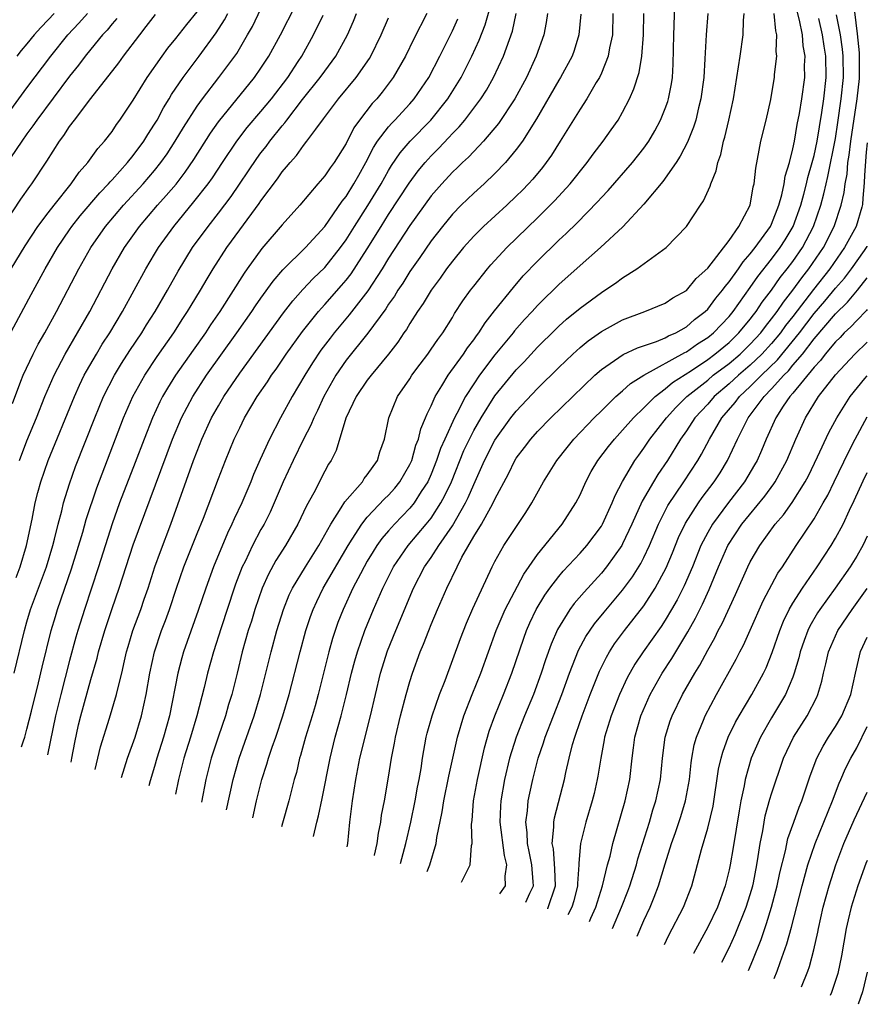
# Model space of a CAD drawing. Units: inches. Extents: x 2610679 to 2613000, y 1472284 to 1473000.
# Drawn here: x 2612920 to 2613000, y 1472284 to 1472376 of the extents above; entities that cross this region are included whole.
import ezdxf

# ---------------------------------------------------------------- set-up
doc = ezdxf.new("R2010")
doc.units = ezdxf.units.IN
doc.header["$MEASUREMENT"] = 0
doc.layers.add('LD26101470_2ft', color=108, linetype='Continuous')

msp = doc.modelspace()

# ---------------------------------------------------------------- linework, layer by layer
at = {"layer": 'LD26101470_2ft'}
for points, elevation in [([(2612953.683, 1472297.867), (2612953.687, 1472297.884), (2612953.924, 1472299), (2612954.038, 1472299.962), (2612954.255, 1472301), (2612954.338, 1472301.662), (2612954.616, 1472303), (2612955, 1472305.228), (2612955.281, 1472307), (2612955.566, 1472308.434), (2612955.66, 1472309), (2612956.124, 1472311), (2612956.65, 1472313), (2612957, 1472314.217), (2612957.249, 1472315), (2612957.977, 1472317), (2612958.285, 1472317.715), (2612958.768, 1472319), (2612959, 1472319.571), (2612959.599, 1472321), (2612960.477, 1472323), (2612961.444, 1472325), (2612961.894, 1472325.894), (2612963, 1472327.84), (2612963.718, 1472329), (2612964.601, 1472330.601), (2612964.838, 1472331), (2612965, 1472331.365), (2612966.259, 1472333.741), (2612966.868, 1472335), (2612967, 1472335.213), (2612967.781, 1472336.219), (2612968.362, 1472337), (2612969, 1472337.718), (2612970.262, 1472339), (2612974.376, 1472343), (2612975, 1472343.542), (2612977.055, 1472344.945), (2612978.402, 1472345.598), (2612980.181, 1472346.181), (2612981, 1472346.52), (2612981.303, 1472346.697), (2612982.006, 1472347), (2612983, 1472347.56), (2612983.768, 1472348.232), (2612984.773, 1472349), (2612985, 1472349.223), (2612985.756, 1472350.244), (2612986.392, 1472351), (2612986.636, 1472351.364), (2612987, 1472351.773), (2612987.877, 1472353), (2612988.322, 1472353.678), (2612989, 1472354.413), (2612989.457, 1472355), (2612990.899, 1472357), (2612991, 1472357.209), (2612991.697, 1472359), (2612991.976, 1472359.976), (2612992.187, 1472361), (2612992.285, 1472361.716), (2612992.673, 1472363), (2612993, 1472364.296), (2612993.142, 1472365), (2612993.409, 1472366.591), (2612993.614, 1472367.614), (2612993.844, 1472369), (2612994.118, 1472371), (2612994.111, 1472372.111), (2612994.151, 1472373), (2612993.973, 1472373.973), (2612993.895, 1472375), (2612993.61, 1472376.39), (2612992.959, 1472379)], 10052), ([(2612942.236, 1472301.389), (2612942.597, 1472303), (2612943.085, 1472305), (2612943.553, 1472306.447), (2612943.703, 1472307), (2612944.05, 1472308.051), (2612944.39, 1472309), (2612945.069, 1472311), (2612945.661, 1472313), (2612946.671, 1472317), (2612947.226, 1472319), (2612947.663, 1472320.337), (2612947.904, 1472321), (2612948.245, 1472321.755), (2612948.861, 1472323), (2612951.201, 1472327), (2612951.587, 1472327.587), (2612952.468, 1472329), (2612953, 1472329.664), (2612954.617, 1472331.383), (2612955, 1472331.741), (2612955.595, 1472332.405), (2612956.071, 1472333), (2612957, 1472334.61), (2612957.179, 1472335), (2612957.575, 1472336.425), (2612957.808, 1472337), (2612958.025, 1472337.975), (2612958.477, 1472339), (2612958.614, 1472339.385), (2612959, 1472340.131), (2612959.387, 1472341), (2612960.019, 1472342.019), (2612960.597, 1472343), (2612962.044, 1472345), (2612962.419, 1472345.581), (2612963, 1472346.326), (2612963.276, 1472346.724), (2612963.495, 1472347), (2612964.068, 1472347.932), (2612964.946, 1472349.053), (2612966.729, 1472351.271), (2612967.663, 1472352.337), (2612969, 1472353.743), (2612971, 1472355.694), (2612971.683, 1472356.317), (2612972.688, 1472357.312), (2612974.67, 1472359.33), (2612975, 1472359.706), (2612975.635, 1472360.365), (2612977.939, 1472363), (2612979, 1472364.342), (2612979.461, 1472365), (2612980.025, 1472365.975), (2612980.563, 1472367), (2612981, 1472368.079), (2612981.245, 1472368.755), (2612981.317, 1472369), (2612981.607, 1472370.393), (2612981.696, 1472371), (2612981.765, 1472372.235), (2612981.797, 1472375), (2612981.845, 1472375.845), (2612981.917, 1472378.083)], 10060), ([(2612919, 1472367.272), (2612921, 1472370.024), (2612923.239, 1472373), (2612924.837, 1472375), (2612925.894, 1472376.106), (2612926.681, 1472377)], 10096), ([(2612919.31, 1472346.69), (2612921.397, 1472350.603), (2612922.72, 1472353), (2612923.872, 1472355), (2612925, 1472356.689), (2612925.21, 1472357), (2612926, 1472358), (2612927.843, 1472360.157), (2612928.666, 1472361), (2612928.812, 1472361.188), (2612929, 1472361.374), (2612930.463, 1472363), (2612931, 1472363.667), (2612931.976, 1472365), (2612932.359, 1472365.641), (2612933, 1472366.608), (2612933.233, 1472367), (2612933.846, 1472368.153), (2612934.372, 1472369), (2612934.599, 1472369.401), (2612935.674, 1472371), (2612937.188, 1472373), (2612938.797, 1472375.203), (2612939.581, 1472376.419), (2612939.88, 1472377)], 10088), ([(2612919.519, 1472353), (2612920.832, 1472355.168), (2612922.041, 1472357), (2612923, 1472358.285), (2612923.554, 1472359), (2612925.162, 1472361), (2612925.906, 1472362.094), (2612926.728, 1472363), (2612927.671, 1472364.329), (2612928.291, 1472365), (2612929, 1472365.924), (2612929.426, 1472366.574), (2612929.749, 1472367), (2612931, 1472368.859), (2612932.307, 1472371), (2612933.701, 1472373), (2612934.25, 1472373.75), (2612935, 1472374.665), (2612936.027, 1472375.973), (2612937, 1472377.162)], 10090), ([(2612919.642, 1472340.358), (2612920.443, 1472342.443), (2612920.635, 1472343), (2612921.576, 1472345), (2612922.063, 1472345.937), (2612922.67, 1472347), (2612923.767, 1472349), (2612925.889, 1472353), (2612927.013, 1472355), (2612928.388, 1472357), (2612930.08, 1472359), (2612931.928, 1472361), (2612933, 1472362.248), (2612933.602, 1472363), (2612934.174, 1472363.826), (2612934.946, 1472365), (2612935.707, 1472366.293), (2612937, 1472368.314), (2612937.49, 1472369), (2612939.042, 1472371), (2612940.734, 1472373.266), (2612941.75, 1472375), (2612942.197, 1472375.803), (2612943, 1472377.459)], 10086), ([(2612919.806, 1472315), (2612920.761, 1472319), (2612921, 1472319.834), (2612921.344, 1472321), (2612922.842, 1472325), (2612923.446, 1472327), (2612923.607, 1472327.607), (2612923.934, 1472329), (2612924.277, 1472330.277), (2612924.444, 1472331), (2612925, 1472332.795), (2612925.581, 1472334.419), (2612927.378, 1472339), (2612928.203, 1472341), (2612929.218, 1472343), (2612929.89, 1472344.11), (2612930.675, 1472345.325), (2612931.803, 1472347), (2612932.256, 1472347.744), (2612933.066, 1472349), (2612934.213, 1472351), (2612935.213, 1472352.787), (2612936.581, 1472355), (2612938.026, 1472357), (2612939, 1472358.245), (2612940.185, 1472359.815), (2612942.614, 1472363.385), (2612943, 1472363.9), (2612943.49, 1472364.51), (2612943.846, 1472365), (2612945, 1472366.449), (2612945.259, 1472366.741), (2612945.433, 1472367), (2612946.919, 1472368.919), (2612948.575, 1472371), (2612949, 1472371.606), (2612950.032, 1472373), (2612951.138, 1472375), (2612951.709, 1472376.291), (2612951.991, 1472377)], 10080), ([(2612923.554, 1472377), (2612923, 1472376.404), (2612922.303, 1472375.697), (2612921.679, 1472375), (2612921, 1472374.157), (2612920.464, 1472373.536), (2612920.04, 1472373)], 10098), ([(2612920.295, 1472335), (2612921, 1472336.842), (2612921.886, 1472339), (2612922.679, 1472341), (2612923.547, 1472343), (2612924.594, 1472345), (2612925.76, 1472347), (2612926.902, 1472349), (2612929.027, 1472353), (2612930.185, 1472355), (2612931.592, 1472357), (2612933.279, 1472359), (2612934.1, 1472359.9), (2612935.017, 1472360.983), (2612935.891, 1472362.109), (2612936.703, 1472363.297), (2612938.248, 1472365.752), (2612939, 1472366.815), (2612942.406, 1472371), (2612943, 1472371.863), (2612943.74, 1472373), (2612944.841, 1472375), (2612946.24, 1472377.76)], 10084), ([(2612958.602, 1472377), (2612957.375, 1472374.625), (2612956.583, 1472373), (2612955.438, 1472371), (2612954.386, 1472369.613), (2612953.882, 1472369), (2612953.455, 1472368.546), (2612952.257, 1472367), (2612951.734, 1472366.266), (2612951, 1472364.788), (2612949.882, 1472363), (2612949.508, 1472362.492), (2612949, 1472361.748), (2612948.338, 1472361), (2612946.644, 1472359), (2612945, 1472357.145), (2612943.079, 1472354.921), (2612941.696, 1472353), (2612941.407, 1472352.592), (2612939.134, 1472349), (2612938.263, 1472347.737), (2612937.778, 1472347), (2612936.621, 1472345.379), (2612934.966, 1472343), (2612934.211, 1472341.789), (2612933.754, 1472341), (2612933.498, 1472340.502), (2612932.793, 1472339), (2612932.007, 1472337), (2612931.187, 1472334.813), (2612929.715, 1472331), (2612929, 1472329.05), (2612927.717, 1472325), (2612926.402, 1472321), (2612925.775, 1472319), (2612925.605, 1472318.395), (2612925, 1472316.188), (2612924.179, 1472313), (2612923.691, 1472311), (2612922.943, 1472307.325)], 10076), ([(2612927.405, 1472305.952), (2612927.932, 1472308.068), (2612928.772, 1472310.772), (2612929.433, 1472313), (2612929.545, 1472313.545), (2612929.916, 1472315), (2612930.161, 1472316.161), (2612930.361, 1472317), (2612930.504, 1472317.496), (2612930.956, 1472319), (2612931.701, 1472321), (2612932.035, 1472321.965), (2612932.388, 1472323), (2612933.028, 1472325), (2612933.547, 1472326.453), (2612934.539, 1472329), (2612936.669, 1472335), (2612937, 1472335.877), (2612937.449, 1472337), (2612938.363, 1472339), (2612939, 1472340.134), (2612939.511, 1472341), (2612941, 1472343.202), (2612945.128, 1472348.872), (2612945.998, 1472350.002), (2612946.947, 1472351.053), (2612947.911, 1472352.089), (2612949, 1472353.15), (2612950.472, 1472355), (2612951, 1472355.73), (2612951.794, 1472357), (2612953.048, 1472358.952), (2612954.297, 1472361), (2612955, 1472362.255), (2612955.28, 1472362.72), (2612956.088, 1472363.912), (2612957.04, 1472365), (2612958.956, 1472367), (2612960.555, 1472369), (2612961.817, 1472371), (2612962.831, 1472373), (2612963.509, 1472374.49), (2612964.067, 1472375.933), (2612964.521, 1472377.479)], 10072), ([(2612929.884, 1472305.189), (2612930.457, 1472307), (2612931.164, 1472309), (2612931.774, 1472311), (2612931.98, 1472311.98), (2612932.219, 1472313), (2612932.558, 1472315), (2612932.99, 1472317), (2612933.661, 1472319), (2612934.034, 1472319.966), (2612934.405, 1472321), (2612935.071, 1472323), (2612935.759, 1472325), (2612937, 1472328.146), (2612937.587, 1472329.587), (2612939, 1472333.309), (2612939.666, 1472335), (2612940.49, 1472337), (2612941, 1472338.069), (2612941.467, 1472339), (2612942.651, 1472341), (2612943.61, 1472342.39), (2612943.991, 1472343), (2612944.42, 1472343.58), (2612945.378, 1472345), (2612946.894, 1472347.106), (2612948.418, 1472349), (2612948.684, 1472349.316), (2612949, 1472349.645), (2612950.572, 1472351.428), (2612951, 1472351.939), (2612951.466, 1472352.534), (2612953, 1472354.904), (2612954.287, 1472357), (2612955, 1472358.13), (2612956.93, 1472361.07), (2612957.787, 1472362.214), (2612958.438, 1472363), (2612959, 1472363.625), (2612959.688, 1472364.312), (2612960.655, 1472365.344), (2612961, 1472365.741), (2612961.629, 1472366.371), (2612962.151, 1472367), (2612963, 1472368.108), (2612963.4, 1472368.601), (2612963.675, 1472369), (2612964.196, 1472369.804), (2612964.863, 1472371), (2612965.802, 1472373), (2612966.642, 1472375.359), (2612966.998, 1472377)], 10070), ([(2612969.942, 1472377), (2612969.821, 1472376.179), (2612969.585, 1472375), (2612968.887, 1472373), (2612967.947, 1472371), (2612966.876, 1472369), (2612965.337, 1472366.663), (2612963.906, 1472365), (2612963, 1472364.055), (2612962.496, 1472363.504), (2612961.945, 1472363), (2612961.473, 1472362.527), (2612961, 1472362.092), (2612959.993, 1472361), (2612959, 1472359.859), (2612957, 1472357.094), (2612955, 1472354), (2612954.397, 1472353), (2612953.052, 1472350.948), (2612951.303, 1472348.697), (2612949.875, 1472347), (2612949.493, 1472346.507), (2612948.632, 1472345.368), (2612947.832, 1472344.168), (2612947.11, 1472343), (2612945.939, 1472341), (2612944.841, 1472339), (2612943.793, 1472337), (2612942.913, 1472335.087), (2612942.31, 1472333.69), (2612942.043, 1472333), (2612941.191, 1472331), (2612940.476, 1472329.524), (2612940.257, 1472329), (2612939.841, 1472328.159), (2612938.528, 1472325), (2612937.812, 1472323), (2612937.109, 1472320.891), (2612935.731, 1472317), (2612935.568, 1472316.432), (2612935.186, 1472315), (2612934.401, 1472311), (2612933.848, 1472309), (2612933.218, 1472307), (2612933, 1472306.244), (2612932.578, 1472304.882), (2612932.447, 1472304.401)], 10068), ([(2612976.068, 1472377), (2612976.044, 1472375), (2612975.777, 1472373.777), (2612975.65, 1472373), (2612975, 1472371.395), (2612974.816, 1472371), (2612974.523, 1472370.523), (2612973.641, 1472369), (2612973, 1472368.024), (2612971.138, 1472365), (2612970.308, 1472363.692), (2612969.818, 1472363), (2612969.459, 1472362.541), (2612968.549, 1472361.451), (2612968.148, 1472361), (2612967.587, 1472360.413), (2612967, 1472359.834), (2612966.109, 1472359), (2612963.911, 1472357), (2612963, 1472356.081), (2612962.042, 1472355), (2612961, 1472353.728), (2612960.458, 1472353), (2612959.86, 1472352.14), (2612959.004, 1472351), (2612958.254, 1472349.746), (2612957.73, 1472349), (2612957, 1472347.865), (2612956.682, 1472347.318), (2612956.447, 1472347), (2612955.87, 1472346.13), (2612954.996, 1472345.004), (2612953.35, 1472343), (2612953, 1472342.534), (2612951.962, 1472341), (2612950.978, 1472338.978), (2612950.06, 1472335.94), (2612949.586, 1472335), (2612949.361, 1472334.639), (2612949, 1472334.004), (2612947.965, 1472331.965), (2612947.279, 1472330.721), (2612946.481, 1472329), (2612945.323, 1472327), (2612944.414, 1472325.586), (2612943.701, 1472324.299), (2612943.119, 1472323), (2612942.431, 1472321), (2612942.102, 1472319.898), (2612941.811, 1472319), (2612941.247, 1472317), (2612940.767, 1472315), (2612940.257, 1472313), (2612939.955, 1472312.045), (2612939.655, 1472311), (2612939, 1472309.066), (2612938.322, 1472307), (2612937.808, 1472305), (2612937.41, 1472302.874)], 10064), ([(2612939.765, 1472302.149), (2612940.377, 1472305), (2612940.946, 1472307), (2612942.359, 1472311), (2612942.973, 1472313), (2612943.95, 1472317), (2612944.498, 1472319), (2612945.112, 1472321), (2612945.649, 1472322.351), (2612945.956, 1472323), (2612947.176, 1472325), (2612948.448, 1472327), (2612949.556, 1472329), (2612950.548, 1472330.548), (2612950.878, 1472331.122), (2612952.535, 1472333), (2612952.714, 1472333.286), (2612953, 1472333.642), (2612953.954, 1472335), (2612954.183, 1472335.817), (2612954.613, 1472337), (2612955.022, 1472339), (2612955.842, 1472341), (2612957, 1472342.683), (2612957.196, 1472343), (2612957.954, 1472344.046), (2612958.688, 1472345), (2612959, 1472345.444), (2612959.619, 1472346.381), (2612960.09, 1472347), (2612961, 1472348.449), (2612961.202, 1472348.798), (2612961.99, 1472350.009), (2612962.699, 1472351), (2612963, 1472351.393), (2612964.303, 1472353), (2612964.624, 1472353.376), (2612966.111, 1472355), (2612969, 1472357.817), (2612970.193, 1472359), (2612970.592, 1472359.408), (2612972.055, 1472361), (2612973.669, 1472363), (2612974.221, 1472363.778), (2612975.157, 1472365), (2612975.933, 1472366.067), (2612976.578, 1472367), (2612977, 1472367.742), (2612977.642, 1472369), (2612978.062, 1472369.938), (2612978.543, 1472371.457), (2612978.802, 1472373), (2612978.958, 1472375), (2612978.992, 1472377)], 10062), ([(2612984.993, 1472377.007), (2612984.85, 1472375), (2612984.735, 1472372.735), (2612984.625, 1472371), (2612984.365, 1472369), (2612984.129, 1472368.129), (2612983.872, 1472367), (2612983.673, 1472366.327), (2612983.087, 1472364.913), (2612982.41, 1472363.59), (2612982.017, 1472363), (2612980.771, 1472361.229), (2612979, 1472359.099), (2612977.028, 1472356.972), (2612974.918, 1472355), (2612973, 1472353.321), (2612971, 1472351.53), (2612970.468, 1472351), (2612969.713, 1472350.287), (2612969, 1472349.565), (2612968.49, 1472349), (2612967.765, 1472348.235), (2612966.83, 1472347.171), (2612966.705, 1472347), (2612965, 1472344.914), (2612963.539, 1472343), (2612963, 1472342.21), (2612962.23, 1472341), (2612961.421, 1472339.421), (2612961.189, 1472339), (2612960.277, 1472337), (2612959.889, 1472336.111), (2612959.515, 1472335), (2612959, 1472333.72), (2612958.677, 1472333), (2612958.074, 1472332.074), (2612957.408, 1472331), (2612957, 1472330.499), (2612955.544, 1472329), (2612955, 1472328.388), (2612954.353, 1472327.647), (2612953.903, 1472327), (2612953.551, 1472326.449), (2612953, 1472325.526), (2612952.696, 1472325), (2612952.344, 1472324.344), (2612951.653, 1472323), (2612950.721, 1472321), (2612950.24, 1472319.76), (2612949.969, 1472319), (2612949.732, 1472318.268), (2612949.367, 1472317), (2612948.376, 1472313), (2612948.083, 1472311.917), (2612947.819, 1472311), (2612947.202, 1472309), (2612946.731, 1472307.269), (2612946.639, 1472307), (2612946.332, 1472305.668), (2612946.135, 1472305), (2612945.606, 1472303), (2612945.012, 1472300.918), (2612944.925, 1472300.561)], 10058), ([(2612947.94, 1472299.636), (2612948.251, 1472301), (2612948.421, 1472301.579), (2612948.769, 1472303.231), (2612949.497, 1472307), (2612949.992, 1472309), (2612950.555, 1472311), (2612951.054, 1472313), (2612951.52, 1472315), (2612951.829, 1472316.171), (2612952.071, 1472317), (2612952.767, 1472319), (2612953.584, 1472321), (2612954.451, 1472323), (2612955.445, 1472325), (2612956.829, 1472327), (2612958.532, 1472329), (2612959, 1472329.586), (2612959.922, 1472331), (2612960.301, 1472331.699), (2612960.903, 1472333), (2612962.082, 1472335.918), (2612962.59, 1472337), (2612963, 1472337.8), (2612963.691, 1472339), (2612965, 1472341.06), (2612967, 1472343.509), (2612967.729, 1472344.271), (2612969, 1472345.657), (2612970.679, 1472347.321), (2612971, 1472347.624), (2612971.731, 1472348.269), (2612973, 1472349.318), (2612975, 1472350.794), (2612975.331, 1472351), (2612976.325, 1472351.675), (2612977, 1472352.175), (2612978.35, 1472353), (2612981.084, 1472355), (2612983.004, 1472357), (2612984.316, 1472359), (2612984.604, 1472359.396), (2612985.216, 1472360.784), (2612985.28, 1472361), (2612985.79, 1472362.21), (2612985.948, 1472363), (2612986.239, 1472363.761), (2612986.495, 1472365), (2612986.618, 1472365.382), (2612986.991, 1472367), (2612987.426, 1472369), (2612988.05, 1472373), (2612988.335, 1472375), (2612988.363, 1472376.363), (2612988.41, 1472377)], 10056), ([(2612951.093, 1472298.663), (2612951.155, 1472299), (2612951.354, 1472301), (2612951.601, 1472303), (2612951.912, 1472305), (2612952.311, 1472307), (2612953.298, 1472311), (2612953.755, 1472313), (2612954.244, 1472315), (2612954.904, 1472317.096), (2612955.673, 1472319), (2612957.352, 1472323), (2612958.389, 1472325), (2612959, 1472325.871), (2612959.725, 1472327), (2612961, 1472328.866), (2612962.242, 1472331), (2612962.491, 1472331.509), (2612963, 1472332.722), (2612964.021, 1472335), (2612965, 1472336.907), (2612966.501, 1472339), (2612967, 1472339.642), (2612969, 1472341.756), (2612971, 1472343.738), (2612972.312, 1472345), (2612973, 1472345.621), (2612973.759, 1472346.241), (2612975, 1472347.115), (2612977, 1472348.213), (2612979.085, 1472349), (2612981, 1472349.785), (2612981.718, 1472350.281), (2612983, 1472350.989), (2612983.909, 1472352.091), (2612985, 1472353.058), (2612987, 1472355.662), (2612987.936, 1472357), (2612988.977, 1472359), (2612989.285, 1472360.715), (2612989.363, 1472361), (2612989.527, 1472362.473), (2612989.825, 1472364.175), (2612990, 1472365), (2612990.481, 1472367), (2612990.922, 1472368.922), (2612991, 1472369.335), (2612991.27, 1472371), (2612991.288, 1472371.288), (2612991.48, 1472373), (2612991.432, 1472373.432), (2612991.486, 1472375), (2612991.386, 1472375.386), (2612991.24, 1472377)], 10054), ([(2612961.867, 1472295.349), (2612962.653, 1472297), (2612962.8, 1472298.8), (2612962.848, 1472299), (2612962.804, 1472300.804), (2612962.849, 1472301.151), (2612962.988, 1472303), (2612963.353, 1472305), (2612964.012, 1472307.988), (2612964.454, 1472309.546), (2612964.976, 1472311), (2612965.803, 1472313), (2612966.595, 1472315), (2612967.704, 1472318.296), (2612967.959, 1472319), (2612968.276, 1472319.723), (2612968.884, 1472321), (2612969.676, 1472322.324), (2612970.167, 1472323), (2612971, 1472324.084), (2612971.418, 1472324.582), (2612973, 1472326.275), (2612973.64, 1472327), (2612975, 1472328.816), (2612975.109, 1472329), (2612976.024, 1472331), (2612976.291, 1472331.709), (2612976.981, 1472333.019), (2612978.16, 1472335), (2612978.507, 1472335.492), (2612979, 1472336.15), (2612979.569, 1472337), (2612981.123, 1472339), (2612982.015, 1472339.985), (2612983.044, 1472341), (2612985, 1472342.56), (2612985.52, 1472343), (2612987, 1472344.118), (2612988.038, 1472345), (2612989, 1472345.926), (2612989.983, 1472347), (2612990.414, 1472347.586), (2612991, 1472348.302), (2612991.524, 1472349), (2612992.111, 1472349.889), (2612993, 1472350.993), (2612993.832, 1472352.168), (2612994.504, 1472353), (2612995.873, 1472355), (2612996.875, 1472357), (2612997.547, 1472359), (2612997.824, 1472360.175), (2612997.909, 1472361), (2612998.093, 1472361.907), (2612998.165, 1472363), (2612998.298, 1472363.702), (2612998.451, 1472365), (2612999.037, 1472369.004), (2612999.255, 1472370.902), (2612999.273, 1472371.168), (2612999.269, 1472373.299), (2612999.085, 1472375.095), (2612998.823, 1472377.177)], 10046), ([(2612919, 1472357.356), (2612920.442, 1472359.558), (2612921.262, 1472360.738), (2612921.474, 1472361), (2612922.876, 1472363.124), (2612924.062, 1472365), (2612924.465, 1472365.536), (2612925, 1472366.377), (2612925.459, 1472367), (2612927, 1472369.034), (2612929.628, 1472372.372), (2612930.077, 1472373), (2612931.604, 1472375), (2612932.223, 1472375.777), (2612933.083, 1472376.917)], 10092), ([(2612929.445, 1472376.555), (2612929, 1472376.051), (2612928.545, 1472375.455), (2612928.107, 1472375), (2612927, 1472373.659), (2612926.464, 1472373), (2612925.844, 1472372.156), (2612925, 1472371.113), (2612921.924, 1472367), (2612921.561, 1472366.439), (2612921, 1472365.698), (2612920.512, 1472365), (2612919.453, 1472363.453)], 10094), ([(2612919.994, 1472324.005), (2612920.376, 1472325), (2612920.962, 1472327), (2612921.488, 1472329.488), (2612921.788, 1472331), (2612922.026, 1472331.974), (2612922.307, 1472333), (2612922.996, 1472335), (2612925.458, 1472341), (2612925.935, 1472342.065), (2612926.39, 1472343), (2612926.599, 1472343.401), (2612927.538, 1472345), (2612928.086, 1472345.914), (2612928.796, 1472347), (2612929.991, 1472349), (2612932.176, 1472353), (2612933, 1472354.384), (2612933.372, 1472355), (2612934.809, 1472357), (2612936.706, 1472359.294), (2612938.027, 1472361), (2612938.432, 1472361.568), (2612939.371, 1472363), (2612940.718, 1472365), (2612941.719, 1472366.28), (2612943, 1472367.786), (2612943.99, 1472369), (2612945.513, 1472371), (2612946.508, 1472372.508), (2612946.828, 1472373), (2612947.952, 1472375), (2612948.852, 1472376.852)], 10082), ([(2612920.501, 1472308.077), (2612920.677, 1472308.654), (2612920.796, 1472309), (2612921, 1472309.726), (2612921.424, 1472311.424), (2612922.084, 1472314.084), (2612922.43, 1472315.57), (2612923.289, 1472319), (2612923.675, 1472320.325), (2612923.888, 1472321), (2612925.205, 1472324.795), (2612926.245, 1472328.245), (2612926.566, 1472329.434), (2612927.572, 1472332.428), (2612930.084, 1472339), (2612930.959, 1472341), (2612932.078, 1472343), (2612933.242, 1472344.758), (2612934.8, 1472347), (2612935.663, 1472348.337), (2612936.111, 1472349), (2612936.437, 1472349.563), (2612937.317, 1472351), (2612937.931, 1472352.069), (2612938.501, 1472353), (2612939.8, 1472355), (2612941, 1472356.662), (2612942.847, 1472359.153), (2612943, 1472359.387), (2612944.542, 1472361.458), (2612945, 1472362.118), (2612945.413, 1472362.587), (2612945.734, 1472363), (2612946.337, 1472363.663), (2612947, 1472364.6), (2612947.326, 1472365), (2612948.148, 1472366.148), (2612948.888, 1472367.112), (2612950.299, 1472369), (2612951.95, 1472371), (2612953.207, 1472372.793), (2612953.326, 1472373), (2612954.315, 1472375), (2612955, 1472376.616)], 10078), ([(2612925.152, 1472306.645), (2612925.228, 1472307), (2612925.504, 1472308.496), (2612925.862, 1472310.138), (2612926.068, 1472311), (2612927, 1472314.403), (2612927.594, 1472316.406), (2612927.734, 1472317), (2612928.311, 1472319), (2612929, 1472321.073), (2612929.674, 1472323), (2612931, 1472327.067), (2612934.692, 1472337), (2612935.532, 1472339), (2612936.587, 1472341), (2612937.887, 1472343), (2612940.744, 1472347), (2612942.147, 1472349), (2612942.483, 1472349.517), (2612943, 1472350.251), (2612944.148, 1472351.852), (2612945.071, 1472352.929), (2612947.179, 1472355), (2612949, 1472356.989), (2612950.639, 1472359.361), (2612951, 1472359.799), (2612951.747, 1472361), (2612952.186, 1472361.814), (2612952.86, 1472363), (2612953.578, 1472364.422), (2612953.967, 1472365), (2612955, 1472366.364), (2612955.291, 1472366.709), (2612955.585, 1472367), (2612957, 1472368.525), (2612957.413, 1472369), (2612958.777, 1472371), (2612959.818, 1472373), (2612961, 1472375.376), (2612961.504, 1472376.496)], 10074), ([(2612973.064, 1472376.936), (2612972.895, 1472375), (2612972.451, 1472373.548), (2612972.251, 1472373), (2612971.165, 1472371), (2612971, 1472370.74), (2612968.9, 1472367.1), (2612967.572, 1472365), (2612967, 1472364.224), (2612965.984, 1472363), (2612965, 1472361.962), (2612963.992, 1472361), (2612963, 1472360.122), (2612961.828, 1472359), (2612961, 1472358.156), (2612960.051, 1472357), (2612959, 1472355.634), (2612957.931, 1472354.069), (2612957, 1472352.759), (2612956.329, 1472351.671), (2612955.873, 1472351), (2612955.55, 1472350.45), (2612955, 1472349.685), (2612954.736, 1472349.263), (2612953.035, 1472346.965), (2612951, 1472344.413), (2612950.027, 1472343), (2612948.901, 1472341), (2612948.305, 1472339.695), (2612947.958, 1472339), (2612947.689, 1472338.311), (2612947.008, 1472337), (2612946.024, 1472335), (2612945.094, 1472333), (2612944.257, 1472331), (2612943.864, 1472330.136), (2612943.287, 1472329), (2612943, 1472328.495), (2612942.216, 1472327), (2612941.501, 1472325.501), (2612941.247, 1472325), (2612940.619, 1472323.381), (2612940.487, 1472323), (2612939.25, 1472319.25), (2612938.527, 1472317), (2612937.971, 1472315), (2612937.648, 1472313.648), (2612936.979, 1472311), (2612936.389, 1472309), (2612935.763, 1472307), (2612935.25, 1472305), (2612934.968, 1472303.625)], 10066), ([(2612956.106, 1472297.121), (2612956.611, 1472299), (2612957.075, 1472301), (2612957.502, 1472303), (2612957.718, 1472304.282), (2612957.863, 1472305), (2612958.047, 1472306.047), (2612958.177, 1472307), (2612958.542, 1472309), (2612958.631, 1472309.369), (2612959.088, 1472311), (2612959.79, 1472313), (2612960.304, 1472314.304), (2612961.75, 1472318.25), (2612962.31, 1472319.69), (2612962.92, 1472321.08), (2612964.745, 1472325), (2612965, 1472325.508), (2612965.823, 1472327), (2612967.887, 1472330.113), (2612968.451, 1472331), (2612969.557, 1472333), (2612970.806, 1472335), (2612971.775, 1472336.225), (2612972.426, 1472337), (2612974.338, 1472339), (2612975, 1472339.668), (2612976.361, 1472341), (2612977, 1472341.555), (2612977.753, 1472342.247), (2612978.977, 1472343.023), (2612982.862, 1472345.138), (2612983, 1472345.197), (2612984.048, 1472345.952), (2612985, 1472346.557), (2612985.536, 1472347), (2612987, 1472348.536), (2612987.384, 1472349), (2612989, 1472351.244), (2612989.712, 1472352.288), (2612991, 1472353.918), (2612991.81, 1472355), (2612992.273, 1472355.727), (2612993.04, 1472357), (2612993.75, 1472359), (2612994.041, 1472360.041), (2612994.284, 1472361), (2612994.408, 1472361.592), (2612994.83, 1472363), (2612995, 1472363.667), (2612995.274, 1472365), (2612995.717, 1472367.717), (2612995.9, 1472369), (2612996.12, 1472371), (2612996.092, 1472373), (2612995.944, 1472373.944), (2612995.8, 1472375), (2612995.448, 1472376.552)], 10050), ([(2612958.61, 1472296.35), (2612958.867, 1472296.973), (2612959.477, 1472299), (2612959.543, 1472299.543), (2612960.042, 1472301.958), (2612960.184, 1472303), (2612960.666, 1472305.334), (2612961.048, 1472307), (2612961.482, 1472309), (2612962.069, 1472311), (2612962.845, 1472313), (2612963.659, 1472315), (2612965.097, 1472319), (2612965.662, 1472320.338), (2612965.964, 1472321), (2612967.697, 1472324.303), (2612969, 1472326.164), (2612971.319, 1472329), (2612972.615, 1472331), (2612973, 1472331.779), (2612973.538, 1472333), (2612974.052, 1472333.948), (2612974.671, 1472335), (2612975.684, 1472336.316), (2612976.224, 1472337), (2612977, 1472337.84), (2612978.007, 1472339), (2612979, 1472339.956), (2612980.045, 1472341), (2612981, 1472341.722), (2612981.684, 1472342.316), (2612983.458, 1472343.458), (2612985, 1472344.496), (2612985.673, 1472345), (2612987, 1472346.097), (2612987.938, 1472347), (2612989, 1472348.277), (2612989.306, 1472348.694), (2612989.557, 1472349), (2612990.126, 1472349.874), (2612991, 1472351.007), (2612991.813, 1472352.187), (2612992.465, 1472353), (2612993, 1472353.713), (2612993.895, 1472355), (2612994.93, 1472357), (2612995.62, 1472359), (2612995.927, 1472360.073), (2612996.12, 1472361), (2612996.3, 1472361.699), (2612997, 1472365.272), (2612997.236, 1472366.764), (2612997.55, 1472369), (2612997.752, 1472371), (2612997.73, 1472373), (2612997.669, 1472373.669), (2612997.476, 1472375), (2612997.119, 1472376.881)], 10048), ([(2613000, 1472364.841), (2612999.889, 1472363.991), (2612999.723, 1472361.806), (2612999.719, 1472361.083), (2612999.578, 1472359.644), (2612999.552, 1472359.064), (2612999.493, 1472358.81), (2612998.941, 1472357), (2612997.869, 1472355), (2612996.48, 1472353), (2612994.941, 1472351.059), (2612993, 1472348.529), (2612992.324, 1472347.676), (2612991.836, 1472347), (2612991, 1472345.996), (2612990.089, 1472345), (2612989, 1472343.95), (2612987.879, 1472343), (2612987, 1472342.186), (2612985.604, 1472341), (2612985, 1472340.303), (2612983.796, 1472339), (2612983, 1472337.778), (2612982.452, 1472337), (2612981.22, 1472335), (2612980.323, 1472333.677), (2612979.911, 1472333), (2612978.841, 1472331.159), (2612977.875, 1472329), (2612977, 1472327.154), (2612976.912, 1472327), (2612975.483, 1472325), (2612975, 1472324.412), (2612973.369, 1472322.631), (2612972.445, 1472321.555), (2612972.038, 1472321), (2612970.879, 1472319.121), (2612970.275, 1472317.725), (2612969.755, 1472316.245), (2612969.357, 1472315), (2612968.621, 1472313), (2612967.785, 1472311), (2612966.991, 1472309), (2612966.378, 1472307), (2612965.9, 1472305), (2612965.549, 1472303), (2612965.514, 1472302.486), (2612965.47, 1472301), (2612965.851, 1472297.851), (2612966.089, 1472297), (2612965.93, 1472295.931), (2612965.944, 1472295), (2612965.435, 1472294.25)], 10044), ([(2612967.911, 1472293.489), (2612968.28, 1472294.317), (2612968.609, 1472295), (2612968.605, 1472295.395), (2612968.477, 1472297), (2612968.228, 1472298.228), (2612968.053, 1472299), (2612968.026, 1472300.027), (2612967.897, 1472301), (2612968.058, 1472302.058), (2612968.128, 1472303), (2612968.273, 1472303.727), (2612968.562, 1472305), (2612969.068, 1472307), (2612969.561, 1472308.439), (2612969.723, 1472309), (2612971.277, 1472313), (2612972.003, 1472315), (2612972.846, 1472317.154), (2612973.54, 1472318.46), (2612974.349, 1472319.651), (2612975.248, 1472320.752), (2612977, 1472322.803), (2612977.934, 1472324.066), (2612978.7, 1472325.3), (2612979, 1472325.891), (2612979.522, 1472327), (2612980.364, 1472329), (2612981.25, 1472330.75), (2612982.767, 1472333), (2612984.071, 1472335), (2612984.417, 1472335.583), (2612985.152, 1472337), (2612986.326, 1472339), (2612987.564, 1472340.437), (2612987.976, 1472341), (2612989, 1472341.945), (2612990.039, 1472343), (2612991.55, 1472344.45), (2612993.62, 1472347), (2612995, 1472348.796), (2612996.015, 1472349.985), (2612997, 1472351.194), (2612997.86, 1472352.14), (2612998.521, 1472353), (2612999.732, 1472354.718), (2612999.993, 1472355.114), (2613000, 1472355.127)], 10042), ([(2612969.961, 1472292.858), (2612969.974, 1472292.877), (2612970.681, 1472295), (2612970.618, 1472296.619), (2612970.489, 1472298.489), (2612970.377, 1472299), (2612970.54, 1472300.54), (2612970.526, 1472301), (2612970.594, 1472301.406), (2612971.532, 1472305), (2612971.666, 1472305.665), (2612971.976, 1472307), (2612972.3, 1472308.3), (2612972.503, 1472309), (2612972.641, 1472309.359), (2612973.185, 1472311), (2612973.942, 1472313), (2612974.818, 1472315.182), (2612975.48, 1472316.52), (2612975.764, 1472317), (2612976.245, 1472317.755), (2612977.164, 1472319), (2612979, 1472321.339), (2612980.066, 1472323), (2612981.084, 1472324.916), (2612981.679, 1472326.321), (2612982.257, 1472327.743), (2612982.9, 1472329.1), (2612984.128, 1472331), (2612984.487, 1472331.512), (2612985.616, 1472333), (2612986.157, 1472333.843), (2612986.857, 1472335), (2612987.794, 1472337), (2612988.811, 1472339), (2612990.293, 1472341), (2612991, 1472341.719), (2612992.145, 1472343), (2612992.582, 1472343.418), (2612993, 1472343.94), (2612993.896, 1472345), (2612995, 1472346.415), (2612997, 1472348.794), (2612998.128, 1472349.872), (2612999.07, 1472351.008), (2613000, 1472352.155)], 10040), ([(2613000, 1472349.179), (2612999.936, 1472349.108), (2612999, 1472348.168), (2612998.455, 1472347.545), (2612997.839, 1472347), (2612997.435, 1472346.565), (2612997, 1472346.161), (2612996.037, 1472345), (2612995.601, 1472344.399), (2612995, 1472343.775), (2612993, 1472341.335), (2612992.706, 1472341), (2612992.087, 1472340.087), (2612991.386, 1472339), (2612990.489, 1472337), (2612990.057, 1472335.943), (2612989.633, 1472335), (2612989.406, 1472334.594), (2612988.454, 1472333), (2612986.955, 1472331.045), (2612985.434, 1472329), (2612985, 1472328.236), (2612984.366, 1472327), (2612983.555, 1472325), (2612982.778, 1472323.222), (2612982.111, 1472321.888), (2612981.607, 1472321), (2612981, 1472319.981), (2612980.614, 1472319.386), (2612978.916, 1472317), (2612978.154, 1472315.847), (2612977.432, 1472314.568), (2612976.697, 1472313), (2612975.907, 1472311), (2612975.307, 1472309), (2612975.27, 1472308.73), (2612974.937, 1472307), (2612974.68, 1472305.32), (2612974.616, 1472305), (2612974.311, 1472303.689), (2612974.134, 1472303), (2612973.531, 1472301), (2612973.033, 1472299), (2612972.869, 1472297.131), (2612972.879, 1472297), (2612972.755, 1472295.245), (2612972.765, 1472295), (2612972.407, 1472293.593), (2612972.231, 1472293), (2612971.841, 1472292.28)], 10038), ([(2612973.882, 1472291.651), (2612974.025, 1472291.987), (2612974.481, 1472293), (2612975.113, 1472295), (2612975.583, 1472297), (2612975.812, 1472297.812), (2612976.076, 1472299), (2612977.234, 1472303), (2612977.663, 1472305), (2612977.885, 1472307), (2612978.023, 1472307.977), (2612978.143, 1472309), (2612978.707, 1472311), (2612979.586, 1472313), (2612980.71, 1472315), (2612981.613, 1472316.387), (2612983.12, 1472318.88), (2612983.835, 1472320.165), (2612984.5, 1472321.5), (2612985.13, 1472322.87), (2612986.026, 1472325), (2612986.9, 1472327), (2612988.215, 1472329), (2612990.354, 1472331.647), (2612991.198, 1472332.802), (2612991.328, 1472333), (2612992.435, 1472335), (2612993.269, 1472337), (2612994.174, 1472339), (2612995.421, 1472341), (2612997, 1472343.052), (2612998.84, 1472345), (2613000, 1472346.117)], 10036), ([(2612976.036, 1472290.989), (2612976.895, 1472293), (2612977.484, 1472294.516), (2612977.663, 1472295), (2612978.291, 1472297), (2612978.441, 1472297.558), (2612979.511, 1472301), (2612979.845, 1472302.155), (2612980.124, 1472303), (2612980.546, 1472305), (2612980.732, 1472307), (2612980.999, 1472309), (2612981.471, 1472310.529), (2612981.644, 1472311), (2612982.626, 1472313), (2612983.779, 1472315), (2612984.247, 1472315.753), (2612985, 1472317.167), (2612985.663, 1472318.337), (2612985.987, 1472319), (2612986.343, 1472319.657), (2612987.613, 1472322.387), (2612988.77, 1472325), (2612989, 1472325.457), (2612989.899, 1472327), (2612991.343, 1472329), (2612992.11, 1472329.89), (2612992.944, 1472331.056), (2612994.17, 1472333), (2612994.456, 1472333.544), (2612995.331, 1472335.331), (2612996.377, 1472337.623), (2612997.133, 1472339), (2612998.4, 1472341), (2612999.776, 1472342.701), (2613000, 1472342.964)], 10034), ([(2612978.362, 1472290.273), (2612979, 1472291.758), (2612979.599, 1472293), (2612979.96, 1472293.959), (2612980.378, 1472295), (2612981, 1472297.076), (2612981.601, 1472299), (2612981.963, 1472300.037), (2612982.457, 1472301.543), (2612982.905, 1472303), (2612983.272, 1472305), (2612983.433, 1472306.567), (2612983.501, 1472307), (2612983.731, 1472308.269), (2612983.931, 1472309), (2612984.588, 1472310.588), (2612984.744, 1472311), (2612985.824, 1472313), (2612987.682, 1472316.318), (2612988.023, 1472317), (2612988.364, 1472317.636), (2612989, 1472319.042), (2612990.202, 1472321.799), (2612991.6, 1472324.4), (2612992.016, 1472325), (2612993.32, 1472327), (2612995, 1472329.5), (2612995.865, 1472331), (2612996.276, 1472331.724), (2612996.873, 1472333), (2612998.217, 1472335.783), (2612998.856, 1472337), (2613000, 1472339.098)], 10032), ([(2612980.923, 1472289.485), (2612981.324, 1472290.325), (2612982.735, 1472293), (2612983.518, 1472295), (2612984.417, 1472298.417), (2612985, 1472300.421), (2612985.495, 1472302.505), (2612986.027, 1472305.973), (2612986.263, 1472307), (2612986.412, 1472307.588), (2612986.927, 1472309), (2612987.598, 1472310.402), (2612987.94, 1472311), (2612989.14, 1472313), (2612990.226, 1472315), (2612990.483, 1472315.517), (2612991.058, 1472316.942), (2612991.762, 1472319), (2612992.115, 1472319.886), (2612992.661, 1472321), (2612993, 1472321.585), (2612993.904, 1472323), (2612995.283, 1472325), (2612996.592, 1472327), (2612997, 1472327.68), (2612997.721, 1472329), (2612998.336, 1472330.336), (2612998.77, 1472331.23), (2612999.6, 1472333.069), (2613000, 1472333.865)], 10030), ([(2613000, 1472327.869), (2612999.617, 1472327.071), (2612999, 1472326.002), (2612998.376, 1472325), (2612996.979, 1472323), (2612995.547, 1472321), (2612995.33, 1472320.67), (2612994.587, 1472319.413), (2612994.395, 1472319), (2612994.077, 1472318.077), (2612993.68, 1472317), (2612993.556, 1472316.444), (2612993.136, 1472315), (2612993, 1472314.627), (2612992.322, 1472313), (2612991, 1472310.796), (2612989.948, 1472309), (2612989.088, 1472307), (2612988.517, 1472305), (2612988.418, 1472304.418), (2612988.108, 1472303), (2612987.939, 1472302.061), (2612987.382, 1472298.618), (2612987.097, 1472297), (2612987, 1472296.529), (2612986.637, 1472295), (2612985.923, 1472293), (2612985, 1472291.118), (2612983.658, 1472288.667), (2612983.648, 1472288.647)], 10028), ([(2612986.316, 1472287.826), (2612987, 1472289.194), (2612987.571, 1472290.429), (2612988.621, 1472293), (2612989, 1472294.204), (2612989.225, 1472295), (2612989.286, 1472295.286), (2612989.622, 1472297), (2612989.754, 1472297.754), (2612989.937, 1472299), (2612990.168, 1472300.168), (2612990.295, 1472301), (2612990.404, 1472301.596), (2612990.842, 1472303.158), (2612991, 1472303.657), (2612992.131, 1472307), (2612993.063, 1472309), (2612994.34, 1472311), (2612995.251, 1472312.749), (2612995.363, 1472313), (2612995.739, 1472314.261), (2612995.887, 1472315), (2612996.113, 1472315.887), (2612996.348, 1472317), (2612997, 1472318.514), (2612997.227, 1472319), (2612998.561, 1472321), (2613000, 1472322.976)], 10026), ([(2612988.818, 1472287.056), (2612989.232, 1472288.026), (2612990.018, 1472289.982), (2612990.357, 1472291), (2612990.533, 1472291.467), (2612991, 1472293.003), (2612991.524, 1472295), (2612991.781, 1472296.219), (2612992.308, 1472298.307), (2612992.536, 1472299.464), (2612993.078, 1472301), (2612993.6, 1472302.4), (2612993.854, 1472303), (2612994.641, 1472305.359), (2612995.242, 1472307), (2612995.846, 1472308.154), (2612996.354, 1472309), (2612997, 1472310), (2612997.597, 1472311), (2612998.457, 1472313), (2612998.889, 1472315), (2612999.362, 1472317.042), (2613000, 1472318.382)], 10024), ([(2612991.235, 1472286.312), (2612991.536, 1472287), (2612991.807, 1472287.807), (2612992.449, 1472289.551), (2612992.874, 1472291.126), (2612993.869, 1472295), (2612994.417, 1472297), (2612995.085, 1472299), (2612996.733, 1472303), (2612997.344, 1472304.656), (2612997.507, 1472305), (2612997.954, 1472306.046), (2612998.438, 1472307), (2612999, 1472307.993), (2613000, 1472309.979)], 10022), ([(2612993.826, 1472285.515), (2612994.404, 1472287), (2612994.558, 1472287.442), (2612994.979, 1472289), (2612995.345, 1472290.655), (2612995.404, 1472291), (2612995.864, 1472293), (2612996.416, 1472295), (2612997.039, 1472297), (2612997.803, 1472299), (2612998.773, 1472301.227), (2613000, 1472303.829)], 10020), ([(2613000, 1472297.403), (2612999.873, 1472297.1), (2612999.108, 1472295.013), (2612998.49, 1472293), (2612998.192, 1472291.808), (2612998.007, 1472291), (2612997.578, 1472288.422), (2612997.221, 1472286.779), (2612996.626, 1472284.979), (2612996.507, 1472284.69)], 10018), ([(2613000, 1472286.895), (2612999.543, 1472285.062), (2612999.153, 1472283.876)], 10016)]:
    msp.add_lwpolyline(points, dxfattribs=dict(at, elevation=elevation))

doc.saveas('drawing.dxf')
